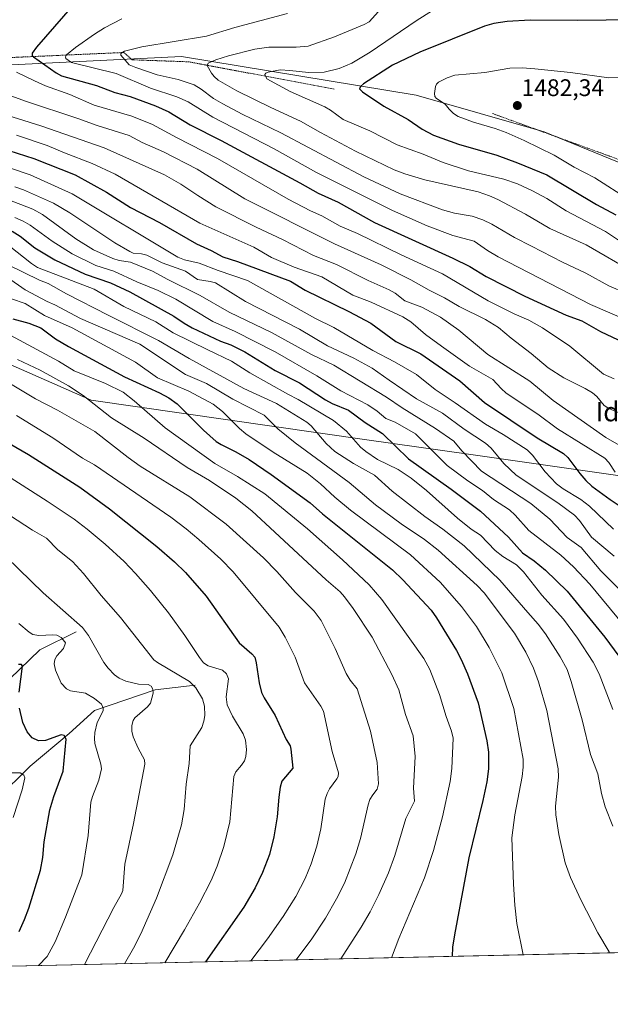
# Model space of a CAD drawing. Units: metres. Extents: x 651171 to 654632, y 4757860 to 4760249.
# Drawn here: x 651948 to 652195, y 4757860 to 4758270 of the extents above; entities that cross this region are included whole.
import ezdxf
from ezdxf.enums import TextEntityAlignment as Align

# ---------------------------------------------------------------- set-up
doc = ezdxf.new("R2010")
doc.units = ezdxf.units.M
doc.header["$MEASUREMENT"] = 0
doc.linetypes.add('TRAZOS', pattern=[0.75, 0.5, -0.25])
for name, color, linetype, lineweight in [('Carátula', 7, 'Continuous', 5), ('Comarca CxS', 133, 'Continuous', 0), ('Comunidad Autónoma CxS', 142, 'Continuous', 0), ('Corriente natural lineal', 142, 'Continuous', 13), ('Curva de nivel maestra', 36, 'Continuous', 30), ('Curva de nivel normal', 36, 'Continuous', 0), ('Escarpado lineal', 39, 'TRAZOS', 0), ('Espacio natural protegido CxS', 2, 'Continuous', 0), ('Municipio CxS', 142, 'Continuous', 0), ('Pastizal CxS', 92, 'Continuous', 0), ('Provincia CxS', 1, 'Continuous', 0), ('Punto de cota en terreno', 7, 'Continuous', 0), ('Roquedo', 95, 'Continuous', 0), ('Roquedo CxS', 135, 'Continuous', 0), ('Rótulo de punto de cota en terreno', 19, 'Continuous', 0), ('Texto cartográfico', 19, 'Continuous', 0)]:
    doc.layers.add(name, color=color, linetype=linetype, lineweight=lineweight)
doc.styles.add('Arial', font='txt', dxfattribs={"height": 0.2})

# ---------------------------------------------------------------- blocks, each defined once
blk = doc.blocks.new('*U152')
at = {"layer": 'Roquedo CxS', "color": 135, "linetype": 'Continuous', "lineweight": 0}
for points in [[(651938.92, 4758250.96, 1444.26), (652015.66, 4758254.76, 1462.64), (652113.63, 4758238.69, 1478.67), (652167.14, 4758223.4, 1482.71), (652229.02, 4758198.04, 1486.76)], [(652271.1, 4758069.57, 1446.21), (652135.56, 4758088.87, 1409.96), (652093.02, 4758094.93, 1396.49), (652092.07, 4758095.06, 1396.19), (651977.9, 4758111.45, 1364.72), (651937.06, 4758129.42, 1362.29)]]:
    blk.add_polyline3d(points, dxfattribs=at)
blk = doc.blocks.new('*U155')
at = {"layer": 'Curva de nivel normal', "color": 36, "linetype": 'Continuous', "lineweight": 0}
blk.add_polyline3d([(651945.45, 4757937.4, 1320), (651949.2, 4757948.91, 1320), (651950.28, 4757953.92, 1320), (651949.85, 4757955.08, 1320), (651948.31, 4757956.02, 1320), (651938.25, 4757955.98, 1320)], dxfattribs=at)
blk = doc.blocks.new('*U159')
at = {"layer": 'Curva de nivel normal', "color": 36, "linetype": 'Continuous', "lineweight": 0}
blk.add_polyline3d([(651955.92, 4757875.63, 1330), (651959.52, 4757879.5, 1330), (651962.86, 4757885.49, 1330), (651967.3, 4757895.88, 1330), (651974.06, 4757913.47, 1330), (651976.7, 4757929.96, 1330), (651977.85, 4757943.75, 1330), (651978.49, 4757946.18, 1330), (651981.15, 4757953, 1330), (651982.25, 4757957.72, 1330), (651982.03, 4757959.58, 1330), (651979.52, 4757968.21, 1330), (651979.28, 4757970.33, 1330), (651979.44, 4757972.82, 1330), (651980.5, 4757977.06, 1330), (651982.94, 4757981.93, 1330), (651982.9, 4757983.12, 1330), (651982.22, 4757984.68, 1330), (651979.32, 4757987.01, 1330), (651975.55, 4757989.29, 1330), (651969.27, 4757990.24, 1330), (651967.59, 4757991, 1330), (651965.5, 4757993.48, 1330), (651963.11, 4757998.82, 1330), (651962.54, 4758001.49, 1330), (651962.78, 4758003.28, 1330), (651963.62, 4758004.84, 1330), (651966.35, 4758007.93, 1330), (651967.19, 4758010.31, 1330), (651966.99, 4758010.68, 1330), (651965.43, 4758012.48, 1330), (651963.63, 4758013.39, 1330), (651961.97, 4758013.58, 1330), (651956.1, 4758013.34, 1330), (651953.66, 4758013.71, 1330), (651952.01, 4758014.7, 1330), (651947.73, 4758018.27, 1330)], dxfattribs=at)
blk = doc.blocks.new('*U164')
at = {"layer": 'Curva de nivel normal', "color": 36, "linetype": 'Continuous', "lineweight": 0}
blk.add_polyline3d([(651943.28, 4758167.82, 1390), (651956.33, 4758161.54, 1390), (651959.94, 4758160.12, 1390), (651967.68, 4758155.82, 1390), (651985.03, 4758146.94, 1390), (652006.01, 4758136.39, 1390), (652018.84, 4758128.8, 1390), (652041.64, 4758116.38, 1390), (652055.32, 4758110.12, 1390), (652067.98, 4758102.33, 1390), (652069.77, 4758100.72, 1390), (652076.07, 4758093.37, 1390), (652079.73, 4758090.07, 1390), (652087.49, 4758085.06, 1390), (652096.26, 4758080.16, 1390), (652103.61, 4758073.54, 1390), (652117.23, 4758063, 1390), (652124.82, 4758057.7, 1390), (652133.66, 4758050.73, 1390), (652148.53, 4758036.42, 1390), (652160.23, 4758022.96, 1390), (652164.55, 4758018.09, 1390), (652167.6, 4758014.02, 1390), (652173.77, 4758004.44, 1390), (652176.64, 4757999.06, 1390), (652178.37, 4757994.07, 1390), (652182.98, 4757978.14, 1390), (652186.46, 4757963.65, 1390), (652189.43, 4757955.59, 1390), (652190.99, 4757947.4, 1390), (652192.51, 4757941.8, 1390), (652195.72, 4757933.75, 1390)], dxfattribs=at)
blk = doc.blocks.new('*U165')
at = {"layer": 'Curva de nivel normal', "color": 36, "linetype": 'Continuous', "lineweight": 0}
blk.add_polyline3d([(651975.12, 4757876.06, 1335), (651975.12, 4757876.06, 1335), (651987.37, 4757899.9, 1335), (651990.65, 4757905.55, 1335), (651991.16, 4757907.02, 1335), (651992.04, 4757917.95, 1335), (651995.69, 4757934.86, 1335), (652000.43, 4757959.69, 1335), (652000.28, 4757961.48, 1335), (651997.53, 4757966.3, 1335), (651995.44, 4757971.03, 1335), (651994.93, 4757973.37, 1335), (651994.96, 4757975.73, 1335), (651995.52, 4757977.8, 1335), (651996.25, 4757978.97, 1335), (652001.49, 4757983.59, 1335), (652002.68, 4757985.12, 1335), (652003.84, 4757989.24, 1335), (652003.69, 4757990.89, 1335), (652003.04, 4757992.13, 1335), (652001.79, 4757992.88, 1335), (651997.69, 4757993.02, 1335), (651992.43, 4757994.29, 1335), (651989.69, 4757995.52, 1335), (651987.73, 4757996.94, 1335), (651985.05, 4757999.67, 1335), (651983.27, 4758002.03, 1335), (651976.82, 4758013.29, 1335), (651974.31, 4758016.59, 1335), (651957.96, 4758031.12, 1335), (651942.6, 4758045.94, 1335)], dxfattribs=at)
blk = doc.blocks.new('*U172')
at = {"layer": 'Curva de nivel normal', "color": 36, "linetype": 'Continuous', "lineweight": 0}
blk.add_polyline3d([(651946.77, 4758105.01, 1355), (651961.94, 4758095.71, 1355), (651974.34, 4758087.25, 1355), (651979.33, 4758084.51, 1355), (652011.28, 4758062.59, 1355), (652017.66, 4758057.79, 1355), (652022.97, 4758053.31, 1355), (652032.08, 4758045.16, 1355), (652037.29, 4758039.87, 1355), (652056.38, 4758016.81, 1355), (652058.97, 4758012.64, 1355), (652063.07, 4758004.3, 1355), (652067.01, 4757993.51, 1355), (652073.88, 4757983.85, 1355), (652074.9, 4757981.8, 1355), (652078.56, 4757964.94, 1355), (652081.2, 4757956.05, 1355), (652081.03, 4757954.52, 1355), (652080.55, 4757953.48, 1355), (652077.45, 4757949.4, 1355), (652076.42, 4757947.39, 1355), (652075.71, 4757945.08, 1355), (652073.78, 4757932.66, 1355), (652072.13, 4757925.42, 1355), (652069.82, 4757918.04, 1355), (652067.26, 4757912.01, 1355), (652063.4, 4757904.5, 1355), (652058.13, 4757896.07, 1355), (652051.64, 4757886.81, 1355), (652044.6, 4757877.61, 1355)], dxfattribs=at)
blk = doc.blocks.new('*U174')
at = {"layer": 'Curva de nivel normal', "color": 36, "linetype": 'Continuous', "lineweight": 0}
blk.add_polyline3d([(652196.37, 4758120.3, 1445), (652191.87, 4758122.34, 1445), (652177.75, 4758133.9, 1445), (652166.34, 4758141.65, 1445), (652160.62, 4758144.83, 1445), (652154.52, 4758147.44, 1445), (652143.66, 4758152.91, 1445), (652124.71, 4758164.18, 1445), (652107.37, 4758172.01, 1445), (652089.22, 4758180.97, 1445), (652081.94, 4758184.03, 1445), (652074.28, 4758188.31, 1445), (652069.52, 4758190.42, 1445), (652060.27, 4758195.22, 1445), (652030.65, 4758212.21, 1445), (652013.52, 4758220.93, 1445), (652003.54, 4758226.37, 1445), (651994.92, 4758229.84, 1445), (651979.24, 4758234.52, 1445), (651969, 4758238.87, 1445), (651958.94, 4758242.48, 1445), (651954.3, 4758244.67, 1445), (651946.78, 4758248.26, 1445)], dxfattribs=at)
blk = doc.blocks.new('*U182')
at = {"layer": 'Curva de nivel normal', "color": 36, "linetype": 'Continuous', "lineweight": 0}
blk.add_polyline3d([(652195.74, 4757982.46, 1395), (652190.06, 4757997.33, 1395), (652187.54, 4758002.17, 1395), (652180.97, 4758012.14, 1395), (652175.1, 4758020.15, 1395), (652166.15, 4758030.06, 1395), (652158.43, 4758039.82, 1395), (652155.48, 4758042.84, 1395), (652149.85, 4758046.26, 1395), (652146.58, 4758048.74, 1395), (652140.55, 4758055.11, 1395), (652136.68, 4758057.69, 1395), (652130.91, 4758062.26, 1395), (652118.03, 4758073.72, 1395), (652111.5, 4758078.97, 1395), (652106.11, 4758082.47, 1395), (652097.45, 4758086.73, 1395), (652092.63, 4758089.98, 1395), (652090.45, 4758091.88, 1395), (652084.5, 4758098.48, 1395), (652079.09, 4758103.02, 1395), (652064.43, 4758111.79, 1395), (652060.07, 4758113.93, 1395), (652044.21, 4758122.79, 1395), (652036.6, 4758127.76, 1395), (652026.63, 4758132.49, 1395), (652012.19, 4758139.53, 1395), (652004.96, 4758144.15, 1395), (651991.56, 4758150.56, 1395), (651979.23, 4758157.72, 1395), (651955.5, 4758166.78, 1395), (651953.06, 4758168.39, 1395), (651943.67, 4758175.86, 1395)], dxfattribs=at)
blk = doc.blocks.new('*U193')
at = {"layer": 'Curva de nivel normal', "color": 36, "linetype": 'Continuous', "lineweight": 0}
blk.add_polyline3d([(651908.95, 4758086.17, 1340), (651953.43, 4758057.29, 1340), (651959.28, 4758053.84, 1340), (651964.03, 4758049.06, 1340), (651970.11, 4758044.19, 1340), (651974.82, 4758039.14, 1340), (651982.16, 4758030.01, 1340), (651990.22, 4758020.82, 1340), (652004.11, 4758003.19, 1340), (652005.66, 4758002.01, 1340), (652019.02, 4757994.13, 1340), (652021.7, 4757991.52, 1340), (652024.45, 4757986.88, 1340), (652025.28, 4757983.84, 1340), (652025.35, 4757980.01, 1340), (652025.05, 4757977.6, 1340), (652024.11, 4757974.96, 1340), (652019.29, 4757967.31, 1340), (652018.84, 4757959.86, 1340), (652017.59, 4757951.24, 1340), (652016.82, 4757940.76, 1340), (652015.71, 4757934.39, 1340), (652012.06, 4757921.81, 1340), (652005.27, 4757903.79, 1340), (651998.7, 4757888.94, 1340), (651995.67, 4757882.95, 1340), (651991.85, 4757876.43, 1340)], dxfattribs=at)
blk = doc.blocks.new('*U198')
at = {"layer": 'Curva de nivel normal', "color": 36, "linetype": 'Continuous', "lineweight": 0}
blk.add_polyline3d([(651943.06, 4758162.61, 1385), (651950.39, 4758157.51, 1385), (651959.55, 4758152.64, 1385), (651962.83, 4758151.21, 1385), (651973.5, 4758145.45, 1385), (651998.26, 4758134.83, 1385), (652017.31, 4758122.21, 1385), (652026.07, 4758118.36, 1385), (652037.08, 4758111.83, 1385), (652050.13, 4758105.23, 1385), (652055.85, 4758099.47, 1385), (652063.19, 4758093.61, 1385), (652085.71, 4758077.06, 1385), (652096.62, 4758067.86, 1385), (652107.33, 4758059.87, 1385), (652117.11, 4758053.32, 1385), (652122.81, 4758048.91, 1385), (652139.14, 4758034.2, 1385), (652142.07, 4758031.1, 1385), (652154.75, 4758014.31, 1385), (652159.49, 4758006.31, 1385), (652162.68, 4757999.74, 1385), (652164.72, 4757994.04, 1385), (652168.15, 4757982.04, 1385), (652172.98, 4757957.66, 1385), (652173.06, 4757954.2, 1385), (652171.84, 4757942.13, 1385), (652171.96, 4757938.47, 1385), (652173.17, 4757930.32, 1385), (652175.92, 4757918.55, 1385), (652178.06, 4757912.32, 1385), (652182.41, 4757903.05, 1385), (652189.49, 4757889.27, 1385), (652194.18, 4757881.42, 1385), (652194.41, 4757880.95, 1385)], dxfattribs=at)
blk = doc.blocks.new('*U200')
at = {"layer": 'Curva de nivel normal', "color": 36, "linetype": 'Continuous', "lineweight": 0}
blk.add_polyline3d([(652008.75, 4757876.81, 1345), (652008.75, 4757876.81, 1345), (652016.94, 4757890.49, 1345), (652023.22, 4757901.72, 1345), (652028.04, 4757911.1, 1345), (652030.61, 4757917.14, 1345), (652033.33, 4757925.36, 1345), (652035.81, 4757935.6, 1345), (652037.5, 4757954.55, 1345), (652038.34, 4757956.47, 1345), (652040.72, 4757959.26, 1345), (652041.93, 4757961.03, 1345), (652042.55, 4757962.91, 1345), (652042.75, 4757965.7, 1345), (652042.43, 4757969.65, 1345), (652041.48, 4757972.32, 1345), (652036.93, 4757979.69, 1345), (652034.77, 4757984.36, 1345), (652034.36, 4757987.66, 1345), (652035.25, 4757995.17, 1345), (652034.52, 4757997.25, 1345), (652032.76, 4757998.81, 1345), (652026.82, 4758000.71, 1345), (652024.92, 4758001.96, 1345), (652023.18, 4758004.14, 1345), (652017.12, 4758013.36, 1345), (652010.28, 4758022.69, 1345), (652002.73, 4758032.13, 1345), (651996.49, 4758039.22, 1345), (651991.74, 4758044.11, 1345), (651983.86, 4758051.34, 1345), (651976.33, 4758057.7, 1345), (651970.81, 4758061.77, 1345), (651959.63, 4758069.32, 1345), (651927.06, 4758089.97, 1345)], dxfattribs=at)
blk = doc.blocks.new('*U212')
at = {"layer": 'Curva de nivel maestra', "color": 36, "linetype": 'Continuous', "lineweight": 30}
blk.add_polyline3d([(651925.85, 4758103.71, 1350), (651951.76, 4758088.73, 1350), (651973.2, 4758075.1, 1350), (651985.68, 4758066.16, 1350), (652005.39, 4758050.45, 1350), (652012.73, 4758044.05, 1350), (652017.34, 4758039.59, 1350), (652025.97, 4758029.68, 1350), (652039.77, 4758010.21, 1350), (652045.07, 4758005.7, 1350), (652046.29, 4758004.31, 1350), (652046.89, 4758001.94, 1350), (652048.05, 4757993.61, 1350), (652049.13, 4757989.57, 1350), (652050.19, 4757987.34, 1350), (652054.8, 4757979.96, 1350), (652059.43, 4757969.96, 1350), (652061, 4757967.31, 1350), (652061.36, 4757965.89, 1350), (652062.12, 4757957.98, 1350), (652057.61, 4757952.62, 1350), (652056.83, 4757950.12, 1350), (652056.32, 4757945.93, 1350), (652055.61, 4757937.63, 1350), (652054.28, 4757929.35, 1350), (652052.39, 4757921.98, 1350), (652049.53, 4757914.5, 1350), (652046.48, 4757908.07, 1350), (652041.63, 4757900.02, 1350), (652025.72, 4757877.19, 1350), (652025.72, 4757877.19, 1350)], dxfattribs=at)
blk = doc.blocks.new('*U214')
at = {"layer": 'Curva de nivel maestra', "color": 36, "linetype": 'Continuous', "lineweight": 30}
for points in [[(651947.85, 4757889.85, 1325), (651950.19, 4757894.92, 1325), (651951.89, 4757899.57, 1325), (651956.76, 4757915.4, 1325), (651957.74, 4757920.77, 1325), (651958.32, 4757927.25, 1325), (651960.76, 4757940.55, 1325), (651962.34, 4757946.17, 1325), (651966.28, 4757956.76, 1325), (651967.49, 4757970.02, 1325), (651966.68, 4757971.57, 1325), (651965.47, 4757971.81, 1325), (651958.86, 4757969.52, 1325), (651955.94, 4757969.31, 1325), (651953.27, 4757970.69, 1325), (651951.2, 4757973.18, 1325), (651949.42, 4757976.98, 1325), (651948, 4757982.95, 1325)], [(651947.83, 4757989.74, 1325), (651949.28, 4758000.45, 1325), (651948.88, 4758001.26, 1325), (651947.68, 4758001.2, 1325)]]:
    blk.add_polyline3d(points, dxfattribs=at)
blk = doc.blocks.new('5PATER')
at = {"layer": 'Carátula', "linetype": 'Continuous', "lineweight": 5}
h = blk.add_hatch(color=250, dxfattribs=at)
edge = h.paths.add_edge_path()
edge.add_ellipse((0, 0.01), major_axis=(-1.33, -1.34), ratio=0.999422, start_angle=0, end_angle=360)

msp = doc.modelspace()

# ---------------------------------------------------------------- linework, layer by layer
at = {"layer": 'Comarca CxS', "color": 133, "linetype": 'Continuous', "lineweight": 0}
msp.add_polyline3d([(654631.83, 4757935.37, 1420.52), (651233.46, 4757859.5, 1301.98), (651182.33, 4760172.86, 1043.42), (654579.55, 4760248.73, 1102.52), (654631.83, 4757935.37, 1420.52)], close=True, dxfattribs=at)
at = {"layer": 'Comunidad Autónoma CxS', "color": 142, "linetype": 'Continuous', "lineweight": 0}
msp.add_polyline3d([(654631.83, 4757935.37, 1420.52), (651233.46, 4757859.5, 1301.98), (651182.33, 4760172.86, 1043.42), (654579.55, 4760248.73, 1102.52), (654631.83, 4757935.37, 1420.52)], close=True, dxfattribs=at)
at = {"layer": 'Corriente natural lineal', "color": 142, "linetype": 'Continuous', "lineweight": 13}
for points in [[(651971.76, 4758014.9, 1333.24), (651956.59, 4758007.31, 1327.61), (651943.94, 4757995.17, 1323.4), (651928.26, 4757980.5, 1317.56), (651922.72, 4757977.54, 1315.92)], [(652021.34, 4757992.64, 1339.79), (652004.64, 4757990.62, 1335.12), (651979.35, 4757982.02, 1329.16), (651968.73, 4757972.41, 1325.63), (651952.54, 4757958.75, 1320.89), (651938.51, 4757945.21, 1317.19)]]:
    msp.add_polyline3d(points, dxfattribs=at)
at = {"layer": 'Curva de nivel maestra', "color": 36, "linetype": 'Continuous', "lineweight": 30}
for points in [[(651970.2, 4758275.83, 1450), (651955.11, 4758258.69, 1450), (651953.37, 4758256.12, 1450), (651953.36, 4758255.25, 1450), (651953.74, 4758254.75, 1450), (651953.83, 4758254.63, 1450), (651963.28, 4758247.91, 1450), (651965.56, 4758246.74, 1450), (651980.25, 4758242.62, 1450), (651987.81, 4758239.72, 1450), (651994.18, 4758238.05, 1450), (652004.78, 4758234.16, 1450), (652010.39, 4758231.73, 1450), (652019.25, 4758226.21, 1450), (652032.24, 4758219.69, 1450), (652065.04, 4758202.08, 1450), (652072.69, 4758197.74, 1450), (652081.11, 4758194.01, 1450), (652096.22, 4758185.56, 1450), (652129.02, 4758170.66, 1450), (652136.06, 4758167.16, 1450), (652142.94, 4758163.03, 1450), (652158.96, 4758154.78, 1450), (652176.29, 4758146.89, 1450), (652182.76, 4758144.47, 1450), (652190.55, 4758140.1, 1450), (652197.98, 4758136.61, 1450)], [(652204.83, 4758270.07, 1475), (652181.2, 4758269.75, 1475), (652161.22, 4758269.96, 1475), (652151.68, 4758269.35, 1475), (652146.11, 4758268.47, 1475), (652142.19, 4758267.35, 1475), (652115.17, 4758256.63, 1475), (652103.7, 4758251.1, 1475), (652091.66, 4758243.3, 1475), (652090.46, 4758242.24, 1475), (652090, 4758241.27, 1475), (652091.18, 4758240.03, 1475), (652100.15, 4758234.02, 1475), (652110.35, 4758228.47, 1475), (652116.1, 4758224.48, 1475), (652120.89, 4758221.98, 1475), (652131.32, 4758218.21, 1475), (652147.33, 4758213.62, 1475), (652155.95, 4758210.44, 1475), (652168.21, 4758205.37, 1475), (652188.96, 4758193.06, 1475), (652197.08, 4758188.79, 1475)], [(651943.55, 4758215.55, 1425), (651954, 4758212.27, 1425), (651971.23, 4758205.42, 1425), (651984.3, 4758198.24, 1425), (651994.4, 4758191.79, 1425), (652006.52, 4758185.52, 1425), (652021.95, 4758176.7, 1425), (652028.09, 4758173.84, 1425), (652032.91, 4758171.19, 1425), (652039.1, 4758169.22, 1425), (652061.17, 4758161.08, 1425), (652067.24, 4758157.36, 1425), (652085.57, 4758148.45, 1425), (652094.79, 4758143.62, 1425), (652105.19, 4758135.98, 1425), (652115.66, 4758130.71, 1425), (652131.87, 4758119.5, 1425), (652142.13, 4758110.53, 1425), (652164.11, 4758095.74, 1425), (652175.17, 4758089.17, 1425), (652176.96, 4758087.58, 1425), (652181.94, 4758080.83, 1425), (652184.49, 4758077.9, 1425), (652187.05, 4758075.64, 1425), (652194.69, 4758069.99, 1425), (652201.33, 4758065.56, 1425)], [(651944.99, 4758181.88, 1400), (651948.35, 4758179.81, 1400), (651954.42, 4758174.95, 1400), (651962.77, 4758169.99, 1400), (651975.45, 4758163.99, 1400), (651986.02, 4758160.32, 1400), (651994.11, 4758156.67, 1400), (652012.53, 4758146.51, 1400), (652016.74, 4758143.55, 1400), (652020.15, 4758141.59, 1400), (652031.96, 4758136.11, 1400), (652036.27, 4758134.53, 1400), (652042.13, 4758131.54, 1400), (652054.71, 4758123.86, 1400), (652064.94, 4758118.61, 1400), (652075.85, 4758111.61, 1400), (652078.61, 4758110, 1400), (652085.34, 4758107.32, 1400), (652092.37, 4758102.14, 1400), (652099.66, 4758097.58, 1400), (652110.47, 4758086.99, 1400), (652128.22, 4758074.36, 1400), (652140.45, 4758065.09, 1400), (652152.23, 4758054.28, 1400), (652157.98, 4758047.81, 1400), (652162.94, 4758044.47, 1400), (652167.71, 4758040.58, 1400), (652176.71, 4758031.78, 1400), (652192.4, 4758012.64, 1400), (652198.21, 4758004.68, 1400)], [(651945.3, 4758145.32, 1375), (651951.94, 4758143.5, 1375), (651957.01, 4758141.62, 1375), (651963.01, 4758137.02, 1375), (651968.44, 4758133.76, 1375), (651991.92, 4758121.16, 1375), (652006.55, 4758114.53, 1375), (652010.4, 4758112.45, 1375), (652013.87, 4758109.98, 1375), (652024.84, 4758099, 1375), (652030.18, 4758094.17, 1375), (652032.18, 4758092.89, 1375), (652038.38, 4758089.94, 1375), (652043.9, 4758086.7, 1375), (652053.13, 4758080.41, 1375), (652069.41, 4758068.62, 1375), (652074.56, 4758064.09, 1375), (652103.79, 4758040.64, 1375), (652108.14, 4758036.46, 1375), (652119.86, 4758023.93, 1375), (652122.2, 4758020.66, 1375), (652130.44, 4758007.11, 1375), (652132.46, 4758003.3, 1375), (652135.09, 4757997.25, 1375), (652139.57, 4757985.24, 1375), (652143.21, 4757969.31, 1375), (652143.89, 4757964.62, 1375), (652143.89, 4757957.72, 1375), (652143.12, 4757952.24, 1375), (652141.47, 4757944.46, 1375), (652135.58, 4757920.63, 1375), (652129.59, 4757888.5, 1375), (652128.87, 4757883.33, 1375), (652128.72, 4757879.49, 1375), (652128.72, 4757879.49, 1375)]]:
    msp.add_polyline3d(points, dxfattribs=at)
at = {"layer": 'Curva de nivel normal', "color": 36, "linetype": 'Continuous', "lineweight": 0}
for points in [[(652101.81, 4758277.8, 1465), (652093.99, 4758269.28, 1465), (652091.95, 4758268.11, 1465), (652079.55, 4758263.01, 1465), (652068.62, 4758259.12, 1465), (652063.57, 4758258.63, 1465), (652052.15, 4758258.59, 1465), (652046.32, 4758257.76, 1465), (652035.34, 4758254.98, 1465), (652030.07, 4758253.39, 1465), (652026.74, 4758251.95, 1465), (652026.37, 4758251.03, 1465), (652028.19, 4758247.78, 1465), (652029.25, 4758246.4, 1465), (652030.96, 4758244.96, 1465), (652038.77, 4758240.43, 1465), (652052.93, 4758233.49, 1465), (652065.32, 4758227.86, 1465), (652073.72, 4758223.02, 1465), (652088.33, 4758215.34, 1465), (652104.43, 4758207.5, 1465), (652108.95, 4758205.8, 1465), (652117.29, 4758203.27, 1465), (652139.5, 4758198.26, 1465), (652144.26, 4758196.64, 1465), (652147.75, 4758195.07, 1465), (652159.3, 4758189.05, 1465), (652169.4, 4758182.97, 1465), (652184.66, 4758176.21, 1465), (652204.76, 4758164.58, 1465)], [(652059.88, 4758272.64, 1460), (652037.91, 4758266.79, 1460), (652026.15, 4758263.31, 1460), (651999.14, 4758258.76, 1460), (651991.86, 4758256.95, 1460), (651990.41, 4758256.08, 1460), (651990.32, 4758255.31, 1460), (651993.78, 4758251.26, 1460), (651996.58, 4758250.13, 1460), (652005.56, 4758247.08, 1460), (652014.27, 4758245.13, 1460), (652020.96, 4758242.93, 1460), (652023.91, 4758241.2, 1460), (652029.05, 4758237.27, 1460), (652032.88, 4758235.02, 1460), (652041.01, 4758230.72, 1460), (652057.14, 4758222.9, 1460), (652091.75, 4758204.55, 1460), (652106.96, 4758197.49, 1460), (652124.69, 4758190.77, 1460), (652129.63, 4758189.41, 1460), (652136.96, 4758188.2, 1460), (652141.47, 4758186.68, 1460), (652145.29, 4758184.87, 1460), (652154.68, 4758179.31, 1460), (652161.75, 4758175.7, 1460), (652174.76, 4758168.99, 1460), (652184.53, 4758164.35, 1460), (652194.07, 4758159.17, 1460), (652201.2, 4758156.09, 1460)], [(652123.14, 4758275.64, 1470), (652113.65, 4758269.65, 1470), (652094.5, 4758256.54, 1470), (652086.76, 4758251.97, 1470), (652081.53, 4758249.74, 1470), (652075.17, 4758248.24, 1470), (652068.76, 4758248.05, 1470), (652060.9, 4758248.95, 1470), (652056.91, 4758249.27, 1470), (652051.79, 4758248.3, 1470), (652050.87, 4758247.87, 1470), (652050.5, 4758247.32, 1470), (652051.3, 4758245.44, 1470), (652061.04, 4758240.15, 1470), (652075.51, 4758233.77, 1470), (652077.91, 4758232.38, 1470), (652083.13, 4758228.56, 1470), (652094.3, 4758223.74, 1470), (652105.7, 4758217.87, 1470), (652116.53, 4758213.98, 1470), (652124.92, 4758210.57, 1470), (652135.55, 4758207.11, 1470), (652150.21, 4758203.67, 1470), (652155.96, 4758201.61, 1470), (652162.19, 4758198.79, 1470), (652168.18, 4758195.5, 1470), (652176.31, 4758190.34, 1470), (652192.67, 4758181.73, 1470), (652205.69, 4758173.14, 1470)], [(651990.75, 4758270.44, 1455), (651983.57, 4758266.76, 1455), (651979.28, 4758264.09, 1455), (651971.48, 4758258.52, 1455), (651967.68, 4758255.41, 1455), (651967.26, 4758254.67, 1455), (651967.44, 4758253.96, 1455), (651969.75, 4758252.32, 1455), (651988.43, 4758247.62, 1455), (652002.66, 4758241.51, 1455), (652013.68, 4758237.99, 1455), (652018.41, 4758235.8, 1455), (652028.69, 4758229.51, 1455), (652054.31, 4758216.19, 1455), (652071.98, 4758206.42, 1455), (652103.76, 4758190.54, 1455), (652118.25, 4758184.15, 1455), (652128.93, 4758180.18, 1455), (652137.82, 4758177.8, 1455), (652143.41, 4758173.82, 1455), (652147.89, 4758171.21, 1455), (652186.46, 4758151.35, 1455), (652202.53, 4758144.36, 1455)], [(652203.89, 4758245.94, 1480), (652194.08, 4758245.85, 1480), (652178.09, 4758248.16, 1480), (652163.16, 4758249.68, 1480), (652157.91, 4758250.05, 1480), (652152.78, 4758249.93, 1480), (652142.31, 4758248.05, 1480), (652129.78, 4758246.98, 1480), (652126.57, 4758245.86, 1480), (652122.99, 4758244.1, 1480), (652122.17, 4758243.25, 1480), (652121.74, 4758242.19, 1480), (652121.24, 4758239.35, 1480), (652121.41, 4758238.1, 1480), (652122.1, 4758237.25, 1480), (652125.7, 4758234.92, 1480), (652127.48, 4758232.84, 1480), (652129.23, 4758231.04, 1480), (652131.24, 4758229.79, 1480), (652137.56, 4758227.39, 1480), (652146.7, 4758224.78, 1480), (652151.22, 4758223.13, 1480), (652158.8, 4758219.77, 1480), (652171.23, 4758213.6, 1480), (652179.64, 4758208.57, 1480), (652188.3, 4758204.21, 1480), (652202.52, 4758194.97, 1480)], [(652198.97, 4758105.88, 1440), (652194.13, 4758107.93, 1440), (652192.12, 4758109.24, 1440), (652189.08, 4758112.97, 1440), (652187.26, 4758114.54, 1440), (652184.18, 4758116.36, 1440), (652175.32, 4758120.72, 1440), (652168.8, 4758124.89, 1440), (652161.64, 4758130.85, 1440), (652153.28, 4758137.25, 1440), (652148.04, 4758141.79, 1440), (652142.59, 4758145.14, 1440), (652131.55, 4758150.47, 1440), (652125.45, 4758154.14, 1440), (652119.03, 4758157.37, 1440), (652111.38, 4758161.69, 1440), (652099.07, 4758167.85, 1440), (652079.62, 4758176.64, 1440), (652042.12, 4758195.44, 1440), (652022.22, 4758207.73, 1440), (652008.19, 4758214.97, 1440), (651999.2, 4758218.92, 1440), (651993.79, 4758221.76, 1440), (651980.48, 4758225.94, 1440), (651972.32, 4758228.94, 1440), (651950.48, 4758236.08, 1440), (651932.86, 4758242.57, 1440)], [(652205.87, 4758088.38, 1435), (652192.85, 4758095.86, 1435), (652170.9, 4758111.28, 1435), (652161.15, 4758119.36, 1435), (652143.56, 4758130.55, 1435), (652131.52, 4758140.64, 1435), (652123.76, 4758146.04, 1435), (652116.05, 4758150.22, 1435), (652108.88, 4758152.83, 1435), (652104.94, 4758156.01, 1435), (652102.43, 4758157.52, 1435), (652093.63, 4758161.35, 1435), (652080.35, 4758167.96, 1435), (652070.82, 4758171.76, 1435), (652057.87, 4758178.48, 1435), (652046.85, 4758183.63, 1435), (652030.02, 4758192.14, 1435), (652022.5, 4758196.75, 1435), (652015.45, 4758201.46, 1435), (652008.51, 4758205.35, 1435), (651983.44, 4758216.73, 1435), (651956.88, 4758225.79, 1435), (651938.19, 4758231.68, 1435)], [(652196.67, 4758081.4, 1430), (652194.15, 4758085.47, 1430), (652192.35, 4758087.28, 1430), (652172.68, 4758099.43, 1430), (652164.41, 4758105.64, 1430), (652151.26, 4758114.37, 1430), (652149.07, 4758116.33, 1430), (652145.71, 4758120.12, 1430), (652135.95, 4758125.62, 1430), (652124.23, 4758133.98, 1430), (652117.54, 4758138.78, 1430), (652111.4, 4758144.07, 1430), (652108.06, 4758146.19, 1430), (652094.86, 4758152.28, 1430), (652087.24, 4758155.19, 1430), (652074.21, 4758162.83, 1430), (652062.67, 4758166.93, 1430), (652053.23, 4758170.94, 1430), (652045.86, 4758175.19, 1430), (652023.38, 4758185.29, 1430), (651987.92, 4758205.73, 1430), (651978.44, 4758210.11, 1430), (651966.83, 4758214.65, 1430), (651959.6, 4758217.62, 1430), (651946.74, 4758221.94, 1430)], [(651934.61, 4758211.4, 1420), (651952.48, 4758205.37, 1420), (651969.99, 4758197.54, 1420), (652014.14, 4758171.07, 1420), (652016.93, 4758169.93, 1420), (652023, 4758168.53, 1420), (652031, 4758165.48, 1420), (652043.29, 4758161.41, 1420), (652071.66, 4758145.5, 1420), (652079.34, 4758141.77, 1420), (652095.58, 4758132.22, 1420), (652104.65, 4758127.48, 1420), (652113.72, 4758122.11, 1420), (652121.56, 4758115.9, 1420), (652129.87, 4758110.4, 1420), (652142.53, 4758101.39, 1420), (652149.93, 4758097.16, 1420), (652159.98, 4758090.68, 1420), (652162.19, 4758088.44, 1420), (652167.45, 4758081.56, 1420), (652172.18, 4758076.61, 1420), (652174.96, 4758074.43, 1420), (652182.36, 4758069.98, 1420), (652186.01, 4758067.19, 1420), (652195.97, 4758057.64, 1420)], [(651946.02, 4758200.45, 1415), (651949.73, 4758199.21, 1415), (651962.2, 4758193.66, 1415), (651968.98, 4758189.54, 1415), (651987.82, 4758177.05, 1415), (651994.14, 4758173.42, 1415), (651995.47, 4758172.79, 1415), (651998.95, 4758172.53, 1415), (652001.23, 4758171.94, 1415), (652007.62, 4758168.76, 1415), (652017.3, 4758165.18, 1415), (652022.37, 4758161.72, 1415), (652027.6, 4758160.98, 1415), (652029.92, 4758160.32, 1415), (652042.34, 4758152.62, 1415), (652064.94, 4758141.05, 1415), (652076.59, 4758134.14, 1415), (652087.64, 4758128.99, 1415), (652095.34, 4758124.83, 1415), (652102.33, 4758119.75, 1415), (652113.81, 4758112.07, 1415), (652124.65, 4758106.08, 1415), (652133.72, 4758099.33, 1415), (652142.58, 4758093.5, 1415), (652144.94, 4758091.38, 1415), (652150.25, 4758085.03, 1415), (652155.4, 4758080.22, 1415), (652172.86, 4758068.58, 1415), (652179.72, 4758063.43, 1415), (652181.89, 4758061.2, 1415), (652186.83, 4758054.31, 1415), (652196.27, 4758046.32, 1415)], [(651944.6, 4758194.57, 1410), (651948.65, 4758193, 1410), (651953.58, 4758191.12, 1410), (651957.64, 4758188.91, 1410), (651971.5, 4758178.74, 1410), (651978.9, 4758174.2, 1410), (651987.06, 4758170.51, 1410), (651989.59, 4758169.76, 1410), (651994.42, 4758169.03, 1410), (652003.62, 4758165.26, 1410), (652009.92, 4758161.73, 1410), (652023.48, 4758155.16, 1410), (652035.57, 4758148.16, 1410), (652053.18, 4758139.73, 1410), (652069.98, 4758130.54, 1410), (652079.32, 4758125.98, 1410), (652101.31, 4758112.67, 1410), (652107.81, 4758108.19, 1410), (652121.75, 4758099.64, 1410), (652129.34, 4758094.35, 1410), (652132.75, 4758090.34, 1410), (652140.99, 4758081.85, 1410), (652161.48, 4758068.3, 1410), (652169.51, 4758061.75, 1410), (652176.74, 4758054.14, 1410), (652182.6, 4758050, 1410), (652190.76, 4758040.34, 1410), (652222.18, 4758009.03, 1410)], [(652200.08, 4758017.89, 1405), (652186.15, 4758034.72, 1405), (652179.35, 4758041.98, 1405), (652174.01, 4758046.77, 1405), (652160.63, 4758057.04, 1405), (652155.04, 4758063.46, 1405), (652152.63, 4758065.72, 1405), (652145.92, 4758070.06, 1405), (652141.36, 4758073.82, 1405), (652135.28, 4758077.8, 1405), (652126.66, 4758084.19, 1405), (652113.37, 4758097.37, 1405), (652104.93, 4758102.29, 1405), (652100.96, 4758103.84, 1405), (652097.41, 4758106.87, 1405), (652093.48, 4758109.56, 1405), (652082.14, 4758115.36, 1405), (652072.14, 4758121.63, 1405), (652054.77, 4758131.67, 1405), (652038.02, 4758140.02, 1405), (652028.8, 4758144.24, 1405), (652013.27, 4758153.52, 1405), (652005.93, 4758157.17, 1405), (651996.99, 4758160.85, 1405), (651987.39, 4758165.26, 1405), (651979.91, 4758167.56, 1405), (651969.99, 4758172.5, 1405), (651961.64, 4758177.75, 1405), (651952.55, 4758184.39, 1405), (651949.55, 4758186.15, 1405), (651946.09, 4758187.69, 1405)], [(652158.32, 4757880.15, 1380), (652158.32, 4757880.15, 1380), (652155.67, 4757893.17, 1380), (652154.78, 4757900.82, 1380), (652154.23, 4757909.56, 1380), (652153.63, 4757928.96, 1380), (652154.85, 4757938.57, 1380), (652157.95, 4757954.53, 1380), (652158.37, 4757958.37, 1380), (652158.35, 4757961.72, 1380), (652154.46, 4757982.92, 1380), (652149.46, 4757997.76, 1380), (652144.1, 4758008.35, 1380), (652138.77, 4758017.12, 1380), (652132.58, 4758025.46, 1380), (652123.71, 4758035.61, 1380), (652111.33, 4758046.99, 1380), (652086.18, 4758065.53, 1380), (652079.72, 4758070.95, 1380), (652073.64, 4758076.62, 1380), (652068.14, 4758080.97, 1380), (652053.97, 4758089.77, 1380), (652042.6, 4758097.39, 1380), (652039.83, 4758099.69, 1380), (652032.72, 4758106.77, 1380), (652028.83, 4758109.77, 1380), (652018.72, 4758115.18, 1380), (652005.7, 4758120.75, 1380), (651996.47, 4758127.36, 1380), (651970.05, 4758141.56, 1380), (651958.48, 4758146.72, 1380), (651950.43, 4758151.8, 1380), (651944.67, 4758153.72, 1380)], [(651938.86, 4758141.33, 1370), (651964.37, 4758127.74, 1370), (651970.81, 4758123.61, 1370), (651983.98, 4758118.46, 1370), (651991.33, 4758114.76, 1370), (651995.88, 4758111.21, 1370), (652008.8, 4758099.92, 1370), (652029.54, 4758084.97, 1370), (652039.11, 4758079.63, 1370), (652050.42, 4758072.43, 1370), (652068.22, 4758057.78, 1370), (652082.88, 4758044.81, 1370), (652093.96, 4758034.4, 1370), (652099.33, 4758028.35, 1370), (652116.89, 4758003.76, 1370), (652119.4, 4757999.17, 1370), (652123.38, 4757988.68, 1370), (652126.12, 4757979.58, 1370), (652128.44, 4757973.45, 1370), (652129.12, 4757970.47, 1370), (652128.52, 4757957.83, 1370), (652127.82, 4757952.46, 1370), (652124.62, 4757937.73, 1370), (652120.93, 4757923.62, 1370), (652117.13, 4757912.24, 1370), (652106.36, 4757886.88, 1370), (652103.31, 4757878.92, 1370)], [(651925.76, 4758129.23, 1360), (651954.73, 4758112.07, 1360), (651963.92, 4758107.34, 1360), (651979.49, 4758098.33, 1360), (651993.47, 4758087.48, 1360), (651998.47, 4758083.96, 1360), (652019.11, 4758071.12, 1360), (652034.35, 4758059.78, 1360), (652049.96, 4758045.67, 1360), (652055.51, 4758040.05, 1360), (652063.33, 4758031.22, 1360), (652071.04, 4758023.46, 1360), (652074.05, 4758019.55, 1360), (652079.76, 4758007.88, 1360), (652084.39, 4757997.44, 1360), (652086.07, 4757994.74, 1360), (652089.04, 4757991.11, 1360), (652094.64, 4757973.47, 1360), (652097.42, 4757960.38, 1360), (652097.87, 4757951.46, 1360), (652097.43, 4757949.26, 1360), (652095.61, 4757946.87, 1360), (652094.34, 4757944.87, 1360), (652093.57, 4757942.65, 1360), (652090.37, 4757928.58, 1360), (652088.52, 4757922.28, 1360), (652083.7, 4757910.04, 1360), (652080.45, 4757903.47, 1360), (652075.77, 4757895.44, 1360), (652070.13, 4757886.85, 1360), (652063.55, 4757878.03, 1360)], [(651947.17, 4758128.38, 1365), (651956.68, 4758123.96, 1365), (651968.54, 4758117.39, 1365), (651974.68, 4758113.36, 1365), (651986.5, 4758104.14, 1365), (652000.12, 4758095.59, 1365), (652018.09, 4758083.32, 1365), (652027.43, 4758077.88, 1365), (652038.39, 4758070.6, 1365), (652045.09, 4758065.36, 1365), (652054.64, 4758056.37, 1365), (652076.11, 4758036.5, 1365), (652081.89, 4758031.55, 1365), (652083.79, 4758029.46, 1365), (652087.32, 4758024.54, 1365), (652095.23, 4758012.58, 1365), (652103.47, 4757997.09, 1365), (652106.36, 4757990.59, 1365), (652109.15, 4757980.37, 1365), (652112.37, 4757971.5, 1365), (652113.17, 4757962.9, 1365), (652112.47, 4757949.65, 1365), (652112.93, 4757944.27, 1365), (652109.29, 4757936.96, 1365), (652104.69, 4757921.5, 1365), (652102.13, 4757914.31, 1365), (652098.11, 4757905.34, 1365), (652094.39, 4757898.02, 1365), (652090.67, 4757891.61, 1365), (652082.21, 4757878.45, 1365), (652082.21, 4757878.45, 1365)]]:
    msp.add_polyline3d(points, dxfattribs=at)
at = {"layer": 'Escarpado lineal', "color": 39, "linetype": 'TRAZOS', "lineweight": 0}
for points in [[(652079.44, 4758241.16, 1444.05), (652018.67, 4758252.55, 1444.05), (651995.05, 4758253.39, 1444.05), (651991.58, 4758256.44, 1444.05), (651953.74, 4758254.75, 1444.05), (651935.4, 4758253.93, 1444.05)], [(652145.54, 4758230.98, 1481.24), (652237.75, 4758197.45, 1481.24), (652251.77, 4758186.04, 1481.24), (652308.05, 4758155.48, 1481.24)]]:
    msp.add_polyline3d(points, dxfattribs=at)
at = {"layer": 'Espacio natural protegido CxS', "color": 2, "linetype": 'Continuous', "lineweight": 0}
msp.add_polyline3d([(654631.83, 4757935.37, 1420.52), (651233.46, 4757859.5, 1301.98), (651182.33, 4760172.86, 1043.42), (654579.55, 4760248.73, 1102.52), (654631.83, 4757935.37, 1420.52)], close=True, dxfattribs=at)
msp.add_polyline3d([(654631.83, 4757935.37, 1420.52), (651233.46, 4757859.5, 1301.98), (651182.33, 4760172.86, 1043.42), (654579.55, 4760248.73, 1102.52), (654631.83, 4757935.37, 1420.52)], close=True, dxfattribs=at)
at = {"layer": 'Municipio CxS', "color": 142, "linetype": 'Continuous', "lineweight": 0}
msp.add_polyline3d([(654631.83, 4757935.37, 1420.52), (651233.46, 4757859.5, 1301.98), (651182.33, 4760172.86, 1043.42), (654579.55, 4760248.73, 1102.52), (654631.83, 4757935.37, 1420.52)], close=True, dxfattribs=at)
at = {"layer": 'Pastizal CxS', "color": 92, "linetype": 'Continuous', "lineweight": 0}
for points in [[(652229.02, 4758198.04, 1486.76), (652167.14, 4758223.4, 1482.71), (652113.63, 4758238.69, 1478.67), (652015.66, 4758254.76, 1462.64), (651938.92, 4758250.96, 1444.26)], [(652229.01, 4758198.04, 1486.76), (652167.14, 4758223.4, 1482.71), (652113.63, 4758238.69, 1478.67), (652015.66, 4758254.76, 1462.64), (651938.92, 4758250.96, 1444.26)], [(651937.06, 4758129.42, 1362.29), (651977.9, 4758111.45, 1364.72), (652092.07, 4758095.06, 1396.19), (652093.02, 4758094.93, 1396.49), (652135.56, 4758088.87, 1409.96), (652271.1, 4758069.57, 1446.21)], [(652271.1, 4758069.57, 1446.21), (652135.56, 4758088.87, 1409.96), (652093.02, 4758094.93, 1396.49), (652092.07, 4758095.06, 1396.19), (651977.9, 4758111.45, 1364.72), (651937.06, 4758129.42, 1362.29)], [(652934.11, 4757897.47, 1397.38), (651919.45, 4757874.82, 1321)], [(652934.11, 4757897.47, 1397.38), (652227.89, 4757881.7, 1388.6), (651919.45, 4757874.82, 1321)]]:
    msp.add_polyline3d(points, dxfattribs=at)
at = {"layer": 'Provincia CxS', "color": 1, "linetype": 'Continuous', "lineweight": 0}
msp.add_polyline3d([(654631.83, 4757935.37, 1420.52), (651233.46, 4757859.5, 1301.98), (651182.33, 4760172.86, 1043.42), (654579.55, 4760248.73, 1102.52), (654631.83, 4757935.37, 1420.52)], close=True, dxfattribs=at)
at = {"layer": 'Roquedo', "color": 95, "linetype": 'Continuous', "lineweight": 0}
for points in [[(652229.01, 4758198.04, 1486.76), (652167.14, 4758223.4, 1482.71), (652113.63, 4758238.69, 1478.67), (652015.66, 4758254.76, 1462.64), (651938.92, 4758250.96, 1444.26)], [(652271.1, 4758069.57, 1446.21), (652135.56, 4758088.87, 1409.96), (652093.02, 4758094.93, 1396.49), (652092.07, 4758095.06, 1396.19), (651977.9, 4758111.45, 1364.72), (651937.06, 4758129.42, 1362.29)]]:
    msp.add_polyline3d(points, dxfattribs=at)

# ---------------------------------------------------------------- block references
at = {"layer": 'Curva de nivel maestra', "color": 36, "linetype": 'Continuous', "lineweight": 30}
for name in ['*U214', '*U212']:
    msp.add_blockref(name, (0, 0), dxfattribs=at)
at = {"layer": 'Curva de nivel normal', "color": 36, "linetype": 'Continuous', "lineweight": 0}
for name in ['*U155', '*U159', '*U165', '*U193', '*U200', '*U172', '*U198', '*U164', '*U182', '*U174']:
    msp.add_blockref(name, (0, 0), dxfattribs=at)
at = {"layer": 'Punto de cota en terreno', "linetype": 'Continuous', "lineweight": 0}
msp.add_blockref('5PATER', (652155.89, 4758234.31, 1482.34), dxfattribs=at)
at = {"layer": 'Roquedo CxS', "color": 135, "linetype": 'Continuous', "lineweight": 0}
msp.add_blockref('*U152', (0, 0), dxfattribs=at)

# ---------------------------------------------------------------- texts
at = {"layer": 'Rótulo de punto de cota en terreno', "color": 19, "linetype": 'Continuous', "lineweight": 0, "style": 'Arial'}
msp.add_text('1482,34', height=7, dxfattribs=at).set_placement((652157.65, 4758236.07), align=Align.BOTTOM_LEFT)
at = {"layer": 'Texto cartográfico', "color": 19, "linetype": 'Continuous', "lineweight": 0, "style": 'Arial'}
msp.add_text('Idorrokia', height=8, dxfattribs=at).set_placement((652211.96, 4758106.62), align=Align.MIDDLE_CENTER)

doc.saveas('drawing.dxf')
